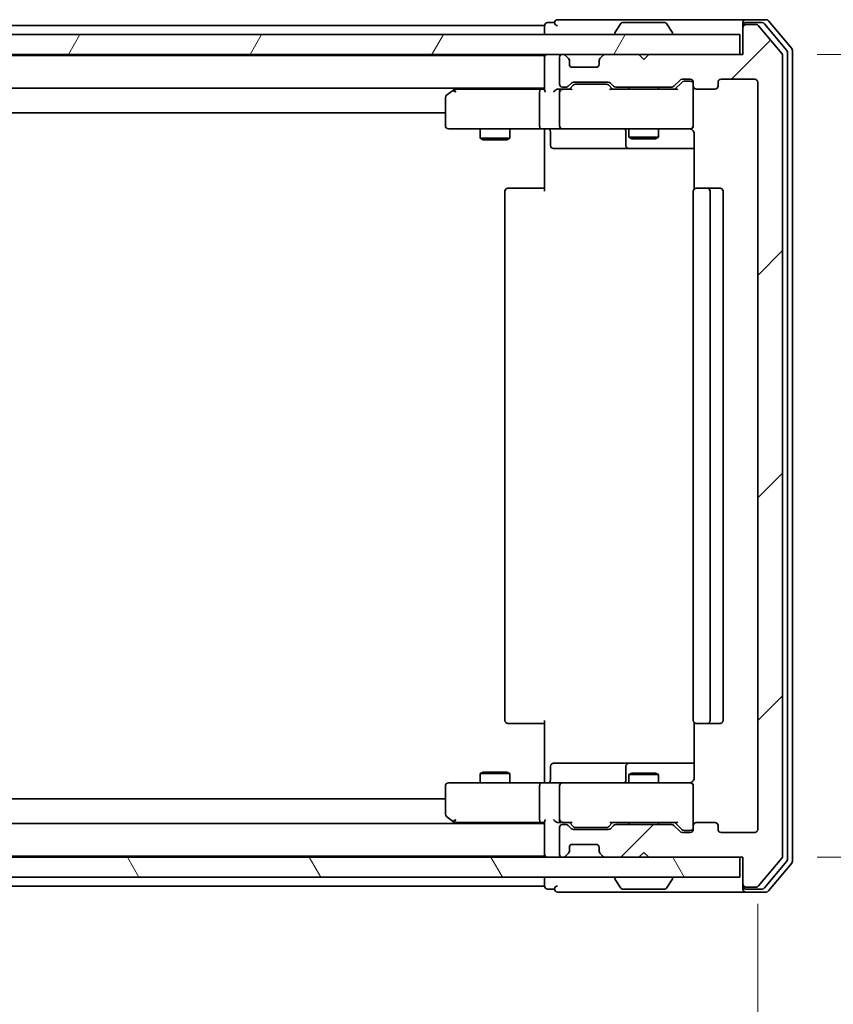
# Model space of a CAD drawing. Units: millimetres. Extents: x 0 to 6968, y 0 to 1405.
# Drawn here: x 2718 to 2800, y 1090 to 1189 of the extents above; entities that cross this region are included whole.
import ezdxf

# ---------------------------------------------------------------- set-up
doc = ezdxf.new("R2010")
doc.units = ezdxf.units.MM
for name, color, linetype, lineweight in [('Dimension (ISO)', 7, 'Continuous', 18), ('Dimension (ISO) @ 1', 7, 'Continuous', 18), ('Hatch (ISO)', 1, 'Continuous', 18), ('Visible (ISO)', 7, 'Continuous', 35)]:
    doc.layers.add(name, color=color, linetype=linetype, lineweight=lineweight)
doc.styles.add('Note Text (TK)', font='MS PGothic.ttf')
doc.dimstyles.new('Default - Method 1b (TK)', dxfattribs={"dimscale": 2.5, "dimtxt": 2.5, "dimasz": 2.5, "dimexe": 1, "dimexo": 1.5, "dimgap": 1, "dimtad": 1, "dimrnd": 1e-08, "dimdsep": 46, "dimtxsty": 'Note Text (TK)', "dimblk": 'OPEN', "dimcen": 0.09, "dimdle": 5, "dimclrd": 100, "dimclre": 100, "dimclrt": 7, "dimadec": 1, "dimazin": 1, "dimtfac": 1, "dimtmove": 0, "dimatfit": 3, "dimldrblk": 'OPEN', "dimfxl": 1, "dimtolj": 1, "dimlwd": -1, "dimlwe": -1, "dimarcsym": 0})

# ---------------------------------------------------------------- blocks, each defined once
blk = doc.blocks.new('_Open')
at = {"color": 0, "linetype": 'ByBlock', "lineweight": -2}
for p, q in [((-1, 0.1667), (0, 0)), ((-1, -0.1667), (0, 0)), ((0, 0), (-1, 0))]:
    blk.add_line(p, q, dxfattribs=at)
blk = doc.blocks.new('*D44')
at = {"layer": 'Defpoints', "color": 0}
for p in [(2639.197, 1107.777), (2792.197, 1107.777), (2792.197, 1010.071)]:
    blk.add_point(p, dxfattribs=at)
at = {"layer": 'Dimension (ISO)', "color": 100}
for p, q in [((2639.197, 1100.277), (2639.197, 1005.071)), ((2792.197, 1100.277), (2792.197, 1005.071)), ((2651.697, 1010.071), (2779.697, 1010.071))]:
    blk.add_line(p, q, dxfattribs=at)
at = {"layer": 'Dimension (ISO)', "color": 100, "xscale": 12.5, "yscale": 12.5, "zscale": 12.5, "rotation": 180}
blk.add_blockref('_Open', (2639.197, 1010.071), dxfattribs=at)
at = {"layer": 'Dimension (ISO)', "color": 100, "xscale": 12.5, "yscale": 12.5, "zscale": 12.5}
blk.add_blockref('_Open', (2792.197, 1010.071), dxfattribs=at)
at = {"layer": 'Dimension (ISO)', "color": 7, "insert": (2703.481, 1021.321), "char_height": 12.5, "attachment_point": 4, "style": 'Note Text (TK)'}
blk.add_mtext('\\A1;153', dxfattribs=at)
blk = doc.blocks.new('*D45')
at = {"layer": 'Defpoints', "color": 0}
for p in [(2790.697, 1185.977), (2790.697, 1104.977), (2864.156, 1104.977)]:
    blk.add_point(p, dxfattribs=at)
at = {"layer": 'Dimension (ISO)', "color": 100}
for p, q in [((2798.197, 1185.977), (2869.156, 1185.977)), ((2864.156, 1173.477), (2864.156, 1117.477)), ((2798.197, 1104.977), (2869.156, 1104.977))]:
    blk.add_line(p, q, dxfattribs=at)
at = {"layer": 'Dimension (ISO)', "color": 100, "xscale": 12.5, "yscale": 12.5, "zscale": 12.5}
for p, rotation in [((2864.156, 1185.977), 90), ((2864.156, 1104.977), 270)]:
    blk.add_blockref('_Open', p, dxfattribs=dict(at, rotation=rotation))
at = {"layer": 'Dimension (ISO)', "color": 7, "insert": (2852.906, 1138.517), "char_height": 12.5, "attachment_point": 4, "rotation": 90, "style": 'Note Text (TK)'}
blk.add_mtext('\\A1;81', dxfattribs=at)

msp = doc.modelspace()

# ---------------------------------------------------------------- hatches: boundary and pattern name
at = {"layer": 'Hatch (ISO)'}
h = msp.add_hatch(dxfattribs=at)
h.set_pattern_fill('ANSI31', color=256, scale=127, style=0)
h.set_pattern_definition([(45, (915, -40), (-11.22532, 11.22532), [])])
edge = h.paths.add_edge_path()
edge.add_ellipse((2790.9974, 1188.6772), major_axis=(-0.3, 0), ratio=1, start_angle=270, end_angle=360)
edge.add_line((2790.6974, 1188.6772), (2790.6974, 1185.9772))
edge.add_line((2790.6974, 1185.9772), (2781.1974, 1185.9772))
edge.add_line((2781.1974, 1185.9772), (2780.6974, 1185.4772))
edge.add_line((2780.6974, 1185.4772), (2780.1974, 1185.9772))
edge.add_line((2780.1974, 1185.9772), (2776.8217, 1185.9772))
edge.add_ellipse((2776.8217, 1185.6772), major_axis=(-0.3, 0), ratio=1, start_angle=270, end_angle=315)
edge.add_line((2776.6095, 1185.8893), (2776.2853, 1185.5651))
edge.add_ellipse((2776.4974, 1185.3529), major_axis=(-0.2121, -0.2121), ratio=1, start_angle=270, end_angle=315)
edge.add_line((2776.1974, 1185.3529), (2776.1974, 1184.9772))
edge.add_ellipse((2775.8974, 1184.9772), major_axis=(0, -0.3), ratio=1, start_angle=0, end_angle=90, ccw=False)
edge.add_line((2775.8974, 1184.6772), (2773.4974, 1184.6772))
edge.add_ellipse((2773.4974, 1184.9772), major_axis=(-0.3, 0), ratio=1, start_angle=0, end_angle=90, ccw=False)
edge.add_line((2773.1974, 1184.9772), (2773.1974, 1185.3529))
edge.add_ellipse((2772.8974, 1185.3529), major_axis=(0, 0.3), ratio=1, start_angle=270, end_angle=315)
edge.add_line((2773.1095, 1185.5651), (2772.7853, 1185.8893))
edge.add_ellipse((2772.5731, 1185.6772), major_axis=(-0.2121, 0.2121), ratio=1, start_angle=270, end_angle=315)
edge.add_line((2772.5731, 1185.9772), (2772.4974, 1185.9772))
edge.add_ellipse((2772.4974, 1185.6772), major_axis=(-0.3, 0), ratio=1, start_angle=270, end_angle=360)
edge.add_line((2772.1974, 1185.6772), (2772.1974, 1182.9772))
edge.add_ellipse((2772.4974, 1182.9772), major_axis=(0, -0.3), ratio=1, start_angle=270, end_angle=360)
edge.add_line((2772.4974, 1182.6772), (2772.8731, 1182.6772))
edge.add_ellipse((2772.8731, 1182.9772), major_axis=(0.3, 0), ratio=1, start_angle=270, end_angle=315)
edge.add_line((2773.0853, 1182.7651), (2773.4095, 1183.0893))
edge.add_ellipse((2773.6217, 1182.8772), major_axis=(0.2121, 0.2121), ratio=1, start_angle=45, end_angle=90, ccw=False)
edge.add_line((2773.6217, 1183.1772), (2777.1231, 1183.1772))
edge.add_ellipse((2777.1231, 1182.8772), major_axis=(0.3, 0), ratio=1, start_angle=45, end_angle=90, ccw=False)
edge.add_line((2777.3353, 1183.0893), (2777.6595, 1182.7651))
edge.add_ellipse((2777.8717, 1182.9772), major_axis=(0.2121, -0.2121), ratio=1, start_angle=270, end_angle=315)
edge.add_line((2777.8717, 1182.6772), (2783.5231, 1182.6772))
edge.add_ellipse((2783.5231, 1182.9772), major_axis=(0.3, 0), ratio=1, start_angle=270, end_angle=315)
edge.add_line((2783.7353, 1182.7651), (2784.3595, 1183.3893))
edge.add_ellipse((2784.5717, 1183.1772), major_axis=(0.2121, 0.2121), ratio=1, start_angle=45, end_angle=90, ccw=False)
edge.add_line((2784.5717, 1183.4772), (2785.3974, 1183.4772))
edge.add_ellipse((2785.3974, 1183.1772), major_axis=(0.3, 0), ratio=1, start_angle=0, end_angle=90, ccw=False)
edge.add_line((2785.6974, 1183.1772), (2785.6974, 1182.7772))
edge.add_ellipse((2785.9974, 1182.7772), major_axis=(0, -0.3), ratio=1, start_angle=270, end_angle=360)
edge.add_line((2785.9974, 1182.4772), (2787.8974, 1182.4772))
edge.add_ellipse((2787.8974, 1182.7772), major_axis=(0.3, 0), ratio=1, start_angle=270, end_angle=360)
edge.add_line((2788.1974, 1182.7772), (2788.1974, 1183.1772))
edge.add_ellipse((2788.4974, 1183.1772), major_axis=(0, 0.3), ratio=1, start_angle=0, end_angle=90, ccw=False)
edge.add_line((2788.4974, 1183.4772), (2791.8974, 1183.4772))
edge.add_ellipse((2791.8974, 1183.1772), major_axis=(0.3, 0), ratio=1, start_angle=0, end_angle=90, ccw=False)
edge.add_line((2792.1974, 1183.1772), (2792.1974, 1107.7772))
edge.add_ellipse((2791.8974, 1107.7772), major_axis=(0, -0.3), ratio=1, start_angle=0, end_angle=90, ccw=False)
edge.add_line((2791.8974, 1107.4772), (2788.4974, 1107.4772))
edge.add_ellipse((2788.4974, 1107.7772), major_axis=(-0.3, 0), ratio=1, start_angle=0, end_angle=90, ccw=False)
edge.add_line((2788.1974, 1107.7772), (2788.1974, 1108.1772))
edge.add_ellipse((2787.8974, 1108.1772), major_axis=(0, 0.3), ratio=1, start_angle=270, end_angle=360)
edge.add_line((2787.8974, 1108.4772), (2785.9974, 1108.4772))
edge.add_ellipse((2785.9974, 1108.1772), major_axis=(-0.3, 0), ratio=1, start_angle=270, end_angle=360)
edge.add_line((2785.6974, 1108.1772), (2785.6974, 1107.7772))
edge.add_ellipse((2785.3974, 1107.7772), major_axis=(0, -0.3), ratio=1, start_angle=0, end_angle=90, ccw=False)
edge.add_line((2785.3974, 1107.4772), (2784.5717, 1107.4772))
edge.add_ellipse((2784.5717, 1107.7772), major_axis=(-0.3, 0), ratio=1, start_angle=45, end_angle=90, ccw=False)
edge.add_line((2784.3595, 1107.5651), (2783.7353, 1108.1893))
edge.add_ellipse((2783.5231, 1107.9772), major_axis=(-0.2121, 0.2121), ratio=1, start_angle=270, end_angle=315)
edge.add_line((2783.5231, 1108.2772), (2777.8717, 1108.2772))
edge.add_ellipse((2777.8717, 1107.9772), major_axis=(-0.3, 0), ratio=1, start_angle=270, end_angle=315)
edge.add_line((2777.6595, 1108.1893), (2777.3353, 1107.8651))
edge.add_ellipse((2777.1231, 1108.0772), major_axis=(-0.2121, -0.2121), ratio=1, start_angle=45, end_angle=90, ccw=False)
edge.add_line((2777.1231, 1107.7772), (2773.6217, 1107.7772))
edge.add_ellipse((2773.6217, 1108.0772), major_axis=(-0.3, 0), ratio=1, start_angle=45, end_angle=90, ccw=False)
edge.add_line((2773.4095, 1107.8651), (2773.0853, 1108.1893))
edge.add_ellipse((2772.8731, 1107.9772), major_axis=(-0.2121, 0.2121), ratio=1, start_angle=270, end_angle=315)
edge.add_line((2772.8731, 1108.2772), (2772.4974, 1108.2772))
edge.add_ellipse((2772.4974, 1107.9772), major_axis=(-0.3, 0), ratio=1, start_angle=270, end_angle=360)
edge.add_line((2772.1974, 1107.9772), (2772.1974, 1105.2772))
edge.add_ellipse((2772.4974, 1105.2772), major_axis=(0, -0.3), ratio=1, start_angle=270, end_angle=360)
edge.add_line((2772.4974, 1104.9772), (2772.5731, 1104.9772))
edge.add_ellipse((2772.5731, 1105.2772), major_axis=(0.3, 0), ratio=1, start_angle=270, end_angle=315)
edge.add_line((2772.7853, 1105.0651), (2773.1095, 1105.3893))
edge.add_ellipse((2772.8974, 1105.6015), major_axis=(0.2121, 0.2121), ratio=1, start_angle=270, end_angle=315)
edge.add_line((2773.1974, 1105.6015), (2773.1974, 1105.9772))
edge.add_ellipse((2773.4974, 1105.9772), major_axis=(0, 0.3), ratio=1, start_angle=0, end_angle=90, ccw=False)
edge.add_line((2773.4974, 1106.2772), (2775.8974, 1106.2772))
edge.add_ellipse((2775.8974, 1105.9772), major_axis=(0.3, 0), ratio=1, start_angle=0, end_angle=90, ccw=False)
edge.add_line((2776.1974, 1105.9772), (2776.1974, 1105.6015))
edge.add_ellipse((2776.4974, 1105.6015), major_axis=(0, -0.3), ratio=1, start_angle=270, end_angle=315)
edge.add_line((2776.2853, 1105.3893), (2776.6095, 1105.0651))
edge.add_ellipse((2776.8217, 1105.2772), major_axis=(0.2121, -0.2121), ratio=1, start_angle=270, end_angle=315)
edge.add_line((2776.8217, 1104.9772), (2780.1974, 1104.9772))
edge.add_line((2780.1974, 1104.9772), (2780.6974, 1105.4772))
edge.add_line((2780.6974, 1105.4772), (2781.1974, 1104.9772))
edge.add_line((2781.1974, 1104.9772), (2790.6974, 1104.9772))
edge.add_line((2790.6974, 1104.9772), (2790.6974, 1102.2772))
edge.add_ellipse((2790.9974, 1102.2772), major_axis=(0, -0.3), ratio=1, start_angle=270, end_angle=360)
edge.add_line((2790.9974, 1101.9772), (2792.0569, 1101.9772))
edge.add_ellipse((2792.0569, 1102.2772), major_axis=(0.3, 0), ratio=1, start_angle=270, end_angle=320.194429)
edge.add_line((2792.2873, 1102.0852), (2794.6279, 1104.8938))
edge.add_ellipse((2794.3974, 1105.0858), major_axis=(0.1921, 0.2305), ratio=1, start_angle=270, end_angle=309.805571)
edge.add_line((2794.6974, 1105.0858), (2794.6974, 1185.8686))
edge.add_ellipse((2794.3974, 1185.8686), major_axis=(0, 0.3), ratio=1, start_angle=270, end_angle=309.805571)
edge.add_line((2794.6279, 1186.0606), (2792.2873, 1188.8693))
edge.add_ellipse((2792.0569, 1188.6772), major_axis=(-0.1921, 0.2305), ratio=1, start_angle=270, end_angle=320.194429)
edge.add_line((2792.0569, 1188.9772), (2790.9974, 1188.9772))
h = msp.add_hatch(dxfattribs=at)
h.set_pattern_fill('ANSI31', color=256, scale=127, angle=14.999978, style=0)
h.set_pattern_definition([(60, (915, -40), (-13.74815, 7.9375), [])])
h.paths.add_polyline_path([(2790.3974, 1185.9772), (2790.3974, 1187.9772), (2640.9974, 1187.9772), (2640.9974, 1185.9772)])
h = msp.add_hatch(dxfattribs=at)
h.set_pattern_fill('ANSI31', color=256, scale=127, angle=75.000175, style=0)
h.set_pattern_definition([(120.0002, (915, -40), (-13.74813, -7.93754), [])])
h.paths.add_polyline_path([(2790.3974, 1102.9772), (2790.3974, 1104.9772), (2640.9974, 1104.9772), (2640.9974, 1102.9772)])

# ---------------------------------------------------------------- linework, layer by layer
at = {"layer": 'Visible (ISO)'}
for p, q in [((2771.6974, 1189.1772), (2770.9974, 1189.1772)), ((2775.6974, 1189.4772), (2771.9974, 1189.4772)), ((2790.9974, 1189.4772), (2775.6974, 1189.4772)), ((2778.3882, 1189.0862), (2777.8297, 1188.2269)), ((2782.8389, 1189.1772), (2778.5559, 1189.1772)), ((2783.0065, 1189.0862), (2783.5651, 1188.2269)), ((2790.6974, 1188.8772), (2790.6974, 1189.1772)), ((2793.0569, 1189.4772), (2790.9974, 1189.4772)), ((2792.656, 1189.1772), (2790.9974, 1189.1772)), ((2792.0569, 1188.9772), (2790.9974, 1188.9772)), ((2795.1279, 1186.3796), (2792.8865, 1189.0693)), ((2795.6279, 1186.5606), (2793.2873, 1189.3693)), ((2770.6974, 1188.8772), (2660.6974, 1188.8772)), ((2770.6974, 1188.8772), (2770.6974, 1188.5772)), ((2770.6974, 1188.5772), (2770.6974, 1187.9772)), ((2777.7974, 1188.0772), (2777.7974, 1188.1179)), ((2783.5974, 1188.0772), (2783.5974, 1188.1179)), ((2790.6974, 1188.8772), (2790.6974, 1188.6772)), ((2790.6974, 1188.6772), (2790.6974, 1185.9772)), ((2794.6279, 1186.0606), (2792.2873, 1188.8693)), ((2790.3974, 1187.9772), (2640.9974, 1187.9772)), ((2790.3974, 1185.9772), (2790.3974, 1187.9772)), ((2795.1974, 1104.7668), (2795.1974, 1186.1876)), ((2795.6974, 1104.5858), (2795.6974, 1186.3686)), ((2640.9974, 1185.9772), (2790.3974, 1185.9772)), ((2770.6974, 1185.8772), (2660.6974, 1185.8772)), ((2770.6974, 1185.9772), (2770.6974, 1185.8772)), ((2770.6974, 1185.8772), (2770.6974, 1185.6772)), ((2770.6974, 1185.6772), (2770.6974, 1182.3893)), ((2772.1974, 1185.6772), (2772.1974, 1182.9772)), ((2772.5731, 1185.9772), (2772.4974, 1185.9772)), ((2773.1095, 1185.5651), (2772.7853, 1185.8893)), ((2773.13, 1185.5446), (2773.1095, 1185.5651)), ((2773.1974, 1184.9772), (2773.1974, 1185.3529)), ((2776.1974, 1185.3529), (2776.1974, 1184.9772)), ((2776.2853, 1185.5651), (2776.2648, 1185.5446)), ((2776.6095, 1185.8893), (2776.2853, 1185.5651)), ((2780.1974, 1185.9772), (2776.8217, 1185.9772)), ((2780.6974, 1185.4772), (2780.1974, 1185.9772)), ((2781.1974, 1185.9772), (2780.6974, 1185.4772)), ((2790.6974, 1185.9772), (2781.1974, 1185.9772)), ((2794.6974, 1105.0858), (2794.6974, 1185.8686)), ((2775.8974, 1184.6772), (2773.4974, 1184.6772)), ((2773.0853, 1182.7651), (2773.4095, 1183.0893)), ((2773.6217, 1183.1772), (2777.1231, 1183.1772)), ((2777.3353, 1183.0893), (2777.6595, 1182.7651)), ((2783.7353, 1182.7651), (2784.3595, 1183.3893)), ((2783.8474, 1182.4772), (2784.5595, 1183.1893)), ((2784.5717, 1183.4772), (2785.3974, 1183.4772)), ((2784.9082, 1183.2772), (2784.7717, 1183.2772)), ((2785.3974, 1183.2772), (2784.9082, 1183.2772)), ((2785.6974, 1183.1772), (2785.6974, 1182.7772)), ((2788.1974, 1182.7772), (2788.1974, 1183.1772)), ((2788.4974, 1183.4772), (2791.8974, 1183.4772)), ((2792.1974, 1183.1772), (2792.1974, 1107.7772)), ((2660.6974, 1182.5772), (2770.6974, 1182.5772)), ((2761.5507, 1182.4172), (2760.8174, 1181.8672)), ((2761.7641, 1182.5772), (2761.5507, 1182.4172)), ((2761.7608, 1182.1772), (2761.6052, 1182.3328)), ((2770.3217, 1182.4772), (2761.7307, 1182.4772)), ((2770.1974, 1182.1772), (2770.1974, 1178.7772)), ((2770.6974, 1182.4772), (2770.3217, 1182.4772)), ((2772.4974, 1182.4772), (2772.1217, 1182.4772)), ((2772.1974, 1182.1772), (2772.1974, 1178.7772)), ((2772.4974, 1182.6772), (2772.8731, 1182.6772)), ((2773.3735, 1182.4772), (2772.4974, 1182.4772)), ((2773.1974, 1182.4772), (2773.6095, 1182.8893)), ((2773.9651, 1182.9772), (2773.8217, 1182.9772)), ((2776.7797, 1182.9772), (2773.9651, 1182.9772)), ((2776.9231, 1182.9772), (2776.7797, 1182.9772)), ((2777.1353, 1182.8893), (2777.5474, 1182.4772)), ((2784.0235, 1182.4772), (2777.3713, 1182.4772)), ((2777.8717, 1182.6772), (2783.5231, 1182.6772)), ((2779.1974, 1182.6772), (2779.1974, 1182.4772)), ((2782.1974, 1182.6772), (2782.1974, 1182.4772)), ((2785.6974, 1178.7772), (2785.6974, 1182.7772)), ((2785.9974, 1182.4772), (2787.8974, 1182.4772)), ((2760.6974, 1181.6272), (2760.6974, 1178.7772)), ((2670.6974, 1180.0772), (2760.6974, 1180.0772)), ((2760.9974, 1178.4772), (2761.7608, 1178.4772)), ((2761.7608, 1178.4772), (2770.3217, 1178.4772)), ((2764.1974, 1178.4772), (2764.1974, 1177.5272)), ((2767.1974, 1178.4772), (2767.1974, 1177.5272)), ((2772.4974, 1178.4772), (2770.3217, 1178.4772)), ((2770.6974, 1178.2522), (2770.6974, 1178.4695)), ((2770.6974, 1178.2522), (2770.6974, 1177.9772)), ((2771.2987, 1178.1772), (2771.2987, 1176.7772)), ((2772.4974, 1178.4772), (2773.3156, 1178.4772)), ((2773.3156, 1178.4772), (2784.512, 1178.4772)), ((2778.9029, 1178.1772), (2778.9029, 1176.7772)), ((2779.1974, 1178.4772), (2779.1974, 1177.6272)), ((2782.1974, 1178.4772), (2782.1974, 1177.6272)), ((2784.512, 1178.4772), (2785.3974, 1178.4772)), ((2785.6974, 1178.7539), (2785.6974, 1178.7772)), ((2764.1974, 1177.5272), (2767.1974, 1177.5272)), ((2764.5041, 1177.3738), (2764.1974, 1177.5272)), ((2766.8907, 1177.3738), (2764.5041, 1177.3738)), ((2766.8907, 1177.3738), (2767.1974, 1177.5272)), ((2770.6974, 1172.1772), (2770.6974, 1177.9772)), ((2779.1974, 1177.6272), (2782.1974, 1177.6272)), ((2779.5041, 1177.4738), (2779.1974, 1177.6272)), ((2781.8907, 1177.4738), (2779.5041, 1177.4738)), ((2781.8907, 1177.4738), (2782.1974, 1177.6272)), ((2785.7872, 1177.9772), (2785.7872, 1172.3913)), ((2771.5987, 1176.4772), (2775.5284, 1176.4772)), ((2775.5284, 1176.4772), (2779.2029, 1176.4772)), ((2779.2029, 1176.4772), (2779.3744, 1176.4772)), ((2779.3744, 1176.4772), (2785.7872, 1176.4772)), ((2766.6974, 1172.1772), (2766.6974, 1118.7772)), ((2766.9974, 1172.4772), (2767.056, 1172.4772)), ((2767.7631, 1172.4772), (2767.056, 1172.4772)), ((2767.7631, 1172.4772), (2767.9045, 1172.4772)), ((2770.2832, 1172.4772), (2767.9045, 1172.4772)), ((2770.2832, 1172.4772), (2770.6974, 1172.4772)), ((2785.6974, 1172.1772), (2785.6974, 1118.7772)), ((2785.9974, 1172.4772), (2786.056, 1172.4772)), ((2786.7631, 1172.4772), (2786.056, 1172.4772)), ((2786.7631, 1172.4772), (2786.9045, 1172.4772)), ((2787.0974, 1172.4772), (2786.9045, 1172.4772)), ((2788.3974, 1172.4772), (2787.0974, 1172.4772)), ((2787.3974, 1118.7772), (2787.3974, 1172.1772)), ((2788.6974, 1118.7772), (2788.6974, 1172.1772)), ((2767.056, 1118.4772), (2766.9974, 1118.4772)), ((2767.056, 1118.4772), (2767.7631, 1118.4772)), ((2767.9045, 1118.4772), (2767.7631, 1118.4772)), ((2767.9045, 1118.4772), (2770.2832, 1118.4772)), ((2770.6974, 1118.4772), (2770.2832, 1118.4772)), ((2770.6974, 1112.9772), (2770.6974, 1118.7772)), ((2785.7872, 1118.5631), (2785.7872, 1112.9772)), ((2786.056, 1118.4772), (2785.9974, 1118.4772)), ((2786.056, 1118.4772), (2786.7631, 1118.4772)), ((2786.9045, 1118.4772), (2786.7631, 1118.4772)), ((2786.9045, 1118.4772), (2787.0974, 1118.4772)), ((2787.0974, 1118.4772), (2788.3974, 1118.4772)), ((2775.5284, 1114.4772), (2771.5987, 1114.4772)), ((2779.2029, 1114.4772), (2775.5284, 1114.4772)), ((2779.3744, 1114.4772), (2779.2029, 1114.4772)), ((2785.7872, 1114.4772), (2779.3744, 1114.4772)), ((2764.5041, 1113.5806), (2764.1974, 1113.4272)), ((2764.5041, 1113.5806), (2766.8907, 1113.5806)), ((2766.8907, 1113.5806), (2767.1974, 1113.4272)), ((2771.2987, 1112.7772), (2771.2987, 1114.1772)), ((2778.9029, 1114.1772), (2778.9029, 1112.7772)), ((2767.1974, 1113.4272), (2764.1974, 1113.4272)), ((2764.1974, 1112.4772), (2764.1974, 1113.4272)), ((2767.1974, 1112.4772), (2767.1974, 1113.4272)), ((2770.6974, 1112.9772), (2770.6974, 1112.7022)), ((2770.6974, 1112.4849), (2770.6974, 1112.7022)), ((2779.5041, 1113.4806), (2779.1974, 1113.3272)), ((2782.1974, 1113.3272), (2779.1974, 1113.3272)), ((2779.1974, 1112.4772), (2779.1974, 1113.3272)), ((2779.5041, 1113.4806), (2781.8907, 1113.4806)), ((2781.8907, 1113.4806), (2782.1974, 1113.3272)), ((2782.1974, 1112.4772), (2782.1974, 1113.3272)), ((2760.6974, 1112.1772), (2760.6974, 1109.3272)), ((2761.7608, 1112.4772), (2760.9974, 1112.4772)), ((2770.3217, 1112.4772), (2761.7608, 1112.4772)), ((2770.1974, 1112.1772), (2770.1974, 1108.7772)), ((2770.3217, 1112.4772), (2772.4974, 1112.4772)), ((2772.1974, 1112.1772), (2772.1974, 1108.7772)), ((2773.3156, 1112.4772), (2772.4974, 1112.4772)), ((2784.512, 1112.4772), (2773.3156, 1112.4772)), ((2785.3974, 1112.4772), (2784.512, 1112.4772)), ((2785.6974, 1112.1772), (2785.6974, 1112.2005)), ((2785.6974, 1108.1772), (2785.6974, 1112.1772)), ((2760.6974, 1110.8772), (2670.6974, 1110.8772)), ((2760.8174, 1109.0872), (2761.5507, 1108.5372)), ((2761.5507, 1108.5372), (2761.7641, 1108.3772)), ((2761.7608, 1108.7772), (2761.6052, 1108.6216)), ((2770.6974, 1108.5651), (2770.6974, 1105.2772)), ((2770.6974, 1108.3772), (2660.6974, 1108.3772)), ((2761.7307, 1108.4772), (2770.3217, 1108.4772)), ((2770.3217, 1108.4772), (2770.6974, 1108.4772)), ((2772.1217, 1108.4772), (2772.4974, 1108.4772)), ((2772.1974, 1107.9772), (2772.1974, 1105.2772)), ((2772.4974, 1108.4772), (2773.3735, 1108.4772)), ((2772.8731, 1108.2772), (2772.4974, 1108.2772)), ((2773.4095, 1107.8651), (2773.0853, 1108.1893)), ((2773.6095, 1108.0651), (2773.1974, 1108.4772)), ((2777.1231, 1107.7772), (2773.6217, 1107.7772)), ((2773.8217, 1107.9772), (2773.9651, 1107.9772)), ((2773.9651, 1107.9772), (2776.7797, 1107.9772)), ((2776.7797, 1107.9772), (2776.9231, 1107.9772)), ((2777.1353, 1108.0651), (2777.5474, 1108.4772)), ((2777.6595, 1108.1893), (2777.3353, 1107.8651)), ((2777.3713, 1108.4772), (2784.0235, 1108.4772)), ((2783.5231, 1108.2772), (2777.8717, 1108.2772)), ((2779.1974, 1108.2772), (2779.1974, 1108.4772)), ((2782.1974, 1108.2772), (2782.1974, 1108.4772)), ((2784.3595, 1107.5651), (2783.7353, 1108.1893)), ((2783.8474, 1108.4772), (2784.5595, 1107.7651)), ((2784.7717, 1107.6772), (2784.9082, 1107.6772)), ((2784.9082, 1107.6772), (2785.3974, 1107.6772)), ((2785.6974, 1108.1772), (2785.6974, 1107.7772)), ((2787.8974, 1108.4772), (2785.9974, 1108.4772)), ((2788.1974, 1107.7772), (2788.1974, 1108.1772)), ((2785.3974, 1107.4772), (2784.5717, 1107.4772)), ((2791.8974, 1107.4772), (2788.4974, 1107.4772)), ((2773.1974, 1105.6015), (2773.1974, 1105.9772)), ((2773.4974, 1106.2772), (2775.8974, 1106.2772)), ((2776.1974, 1105.9772), (2776.1974, 1105.6015)), ((2790.3974, 1104.9772), (2640.9974, 1104.9772)), ((2660.6974, 1105.0772), (2770.6974, 1105.0772)), ((2770.6974, 1105.2772), (2770.6974, 1105.0772)), ((2770.6974, 1105.0772), (2770.6974, 1104.9772)), ((2772.4974, 1104.9772), (2772.5731, 1104.9772)), ((2772.7853, 1105.0651), (2773.1095, 1105.3893)), ((2773.1095, 1105.3893), (2773.13, 1105.4098)), ((2776.2648, 1105.4098), (2776.2853, 1105.3893)), ((2776.2853, 1105.3893), (2776.6095, 1105.0651)), ((2776.8217, 1104.9772), (2780.1974, 1104.9772)), ((2780.1974, 1104.9772), (2780.6974, 1105.4772)), ((2780.6974, 1105.4772), (2781.1974, 1104.9772)), ((2781.1974, 1104.9772), (2790.6974, 1104.9772)), ((2790.3974, 1102.9772), (2790.3974, 1104.9772)), ((2790.6974, 1104.9772), (2790.6974, 1102.2772)), ((2792.2873, 1102.0852), (2794.6279, 1104.8938)), ((2792.8865, 1101.8852), (2795.1279, 1104.5748)), ((2793.2873, 1101.5852), (2795.6279, 1104.3938)), ((2640.9974, 1102.9772), (2790.3974, 1102.9772)), ((2770.6974, 1102.9772), (2770.6974, 1102.3772)), ((2777.7974, 1102.8772), (2777.7974, 1102.8365)), ((2778.3882, 1101.8682), (2777.8297, 1102.7275)), ((2783.0065, 1101.8682), (2783.5651, 1102.7275)), ((2783.5974, 1102.8772), (2783.5974, 1102.8365)), ((2660.6974, 1102.0772), (2770.6974, 1102.0772)), ((2770.6974, 1102.3772), (2770.6974, 1102.0772)), ((2770.9974, 1101.7772), (2771.6974, 1101.7772)), ((2778.5559, 1101.7772), (2782.8389, 1101.7772)), ((2790.6974, 1102.2772), (2790.6974, 1102.0772)), ((2790.6974, 1101.7772), (2790.6974, 1102.0772)), ((2790.9974, 1101.9772), (2792.0569, 1101.9772)), ((2790.9974, 1101.7772), (2792.656, 1101.7772)), ((2771.9974, 1101.4772), (2775.6974, 1101.4772)), ((2775.6974, 1101.4772), (2790.9974, 1101.4772)), ((2790.9974, 1101.4772), (2793.0569, 1101.4772))]:
    msp.add_line(p, q, dxfattribs=at)
for centre, radius, start, end in [((2770.9974, 1188.8772), 0.3, 90, 180), ((2771.9974, 1189.1772), 0.3, 90, 180), ((2771.9974, 1189.1772), 0.3, 180, 270), ((2778.5559, 1188.9772), 0.2, 90, 146.976132), ((2782.8389, 1188.9772), 0.2, 33.023868, 90), ((2790.9974, 1189.1772), 0.3, 90, 180), ((2790.9974, 1188.8772), 0.3, 90, 180), ((2790.9974, 1188.6772), 0.3, 90, 180), ((2792.0569, 1188.6772), 0.3, 39.805571, 90), ((2792.656, 1188.8772), 0.3, 39.805571, 90), ((2793.0569, 1189.1772), 0.3, 39.805571, 90), ((2777.9974, 1188.1179), 0.2, 146.976132, 180), ((2777.8974, 1188.0772), 0.1, 180, 270), ((2783.4974, 1188.0772), 0.1, 270, 0), ((2783.3974, 1188.1179), 0.2, 0, 33.023868), ((2794.3974, 1185.8686), 0.3, 0, 39.805571), ((2794.8974, 1186.1876), 0.3, 0, 39.805571), ((2795.3974, 1186.3686), 0.3, 0, 39.805571), ((2770.9974, 1185.6772), 0.3, 90, 180), ((2772.4974, 1185.6772), 0.3, 90, 180), ((2772.5731, 1185.6772), 0.3, 45, 90), ((2772.8974, 1185.3529), 0.3, 0, 45), ((2776.4974, 1185.3529), 0.3, 135, 180), ((2776.8217, 1185.6772), 0.3, 90, 135), ((2773.4974, 1184.9772), 0.3, 180, 270), ((2775.8974, 1184.9772), 0.3, 270, 0), ((2773.6217, 1182.8772), 0.3, 90, 135), ((2777.1231, 1182.8772), 0.3, 45, 90), ((2784.5717, 1183.1772), 0.3, 90, 135), ((2785.3974, 1183.1772), 0.3, 0, 90), ((2785.3974, 1182.9772), 0.3, 0, 90), ((2788.4974, 1183.1772), 0.3, 90, 180), ((2791.8974, 1183.1772), 0.3, 0, 90), ((2761.7307, 1182.1772), 0.3, 113.437984, 126.869898), ((2761.7307, 1182.1772), 0.3, 90, 113.437984), ((2772.4974, 1182.9772), 0.3, 180, 270), ((2772.4974, 1182.1772), 0.3, 148.755545, 180), ((2772.4974, 1182.1772), 0.3, 90, 113.437996), ((2772.8731, 1182.9772), 0.3, 270, 315), ((2777.8717, 1182.9772), 0.3, 225, 270), ((2783.5231, 1182.9772), 0.3, 270, 315), ((2785.9974, 1182.7772), 0.3, 180, 270), ((2787.8974, 1182.7772), 0.3, 270, 0), ((2760.9974, 1181.6272), 0.3, 126.869898, 180), ((2760.9974, 1178.7772), 0.3, 180, 270), ((2770.9987, 1178.1772), 0.3, 0, 90), ((2772.4974, 1178.7772), 0.3, 180, 270), ((2778.6029, 1178.1772), 0.3, 0, 90), ((2785.1974, 1177.9772), 0.5, 75.522488, 90), ((2785.3974, 1178.7518), 0.3, 255.522488, 0), ((2785.3974, 1178.7772), 0.3, 270, 0), ((2771.5987, 1176.7772), 0.3, 180, 270), ((2779.2029, 1176.7772), 0.3, 180, 270), ((2766.9974, 1172.1772), 0.3, 90, 180), ((2785.9974, 1172.1772), 0.3, 90, 180), ((2787.0974, 1172.1772), 0.3, 0, 90), ((2788.3974, 1172.1772), 0.3, 0, 90), ((2766.9974, 1118.7772), 0.3, 180, 270), ((2785.9974, 1118.7772), 0.3, 180, 270), ((2787.0974, 1118.7772), 0.3, 270, 0), ((2788.3974, 1118.7772), 0.3, 270, 0), ((2771.5987, 1114.1772), 0.3, 90, 180), ((2779.2029, 1114.1772), 0.3, 90, 180), ((2770.9987, 1112.7772), 0.3, 270, 0), ((2778.6029, 1112.7772), 0.3, 270, 0), ((2785.1974, 1112.9772), 0.5, 270, 284.477512), ((2785.3974, 1112.2026), 0.3, 0, 104.477512), ((2760.9974, 1112.1772), 0.3, 90, 180), ((2772.4974, 1112.1772), 0.3, 90, 180), ((2785.3974, 1112.1772), 0.3, 0, 90), ((2760.9974, 1109.3272), 0.3, 180, 233.130102), ((2761.7307, 1108.7772), 0.3, 233.130102, 246.562021), ((2772.4974, 1108.7772), 0.3, 180, 211.244455), ((2761.7307, 1108.7772), 0.3, 246.562004, 270), ((2772.4974, 1107.9772), 0.3, 90, 180), ((2772.4974, 1108.7772), 0.3, 246.562016, 270), ((2772.8731, 1107.9772), 0.3, 45, 90), ((2773.6217, 1108.0772), 0.3, 225, 270), ((2777.1231, 1108.0772), 0.3, 270, 315), ((2777.8717, 1107.9772), 0.3, 90, 135), ((2783.5231, 1107.9772), 0.3, 45, 90), ((2784.5717, 1107.7772), 0.3, 225, 270), ((2785.3974, 1107.9772), 0.3, 270, 0), ((2785.3974, 1107.7772), 0.3, 270, 0), ((2785.9974, 1108.1772), 0.3, 90, 180), ((2787.8974, 1108.1772), 0.3, 0, 90), ((2788.4974, 1107.7772), 0.3, 180, 270), ((2791.8974, 1107.7772), 0.3, 270, 0), ((2772.8974, 1105.6015), 0.3, 315, 0), ((2773.4974, 1105.9772), 0.3, 90, 180), ((2775.8974, 1105.9772), 0.3, 0, 90), ((2776.4974, 1105.6015), 0.3, 180, 225), ((2770.9974, 1105.2772), 0.3, 180, 270), ((2772.4974, 1105.2772), 0.3, 180, 270), ((2772.5731, 1105.2772), 0.3, 270, 315), ((2776.8217, 1105.2772), 0.3, 225, 270), ((2794.3974, 1105.0858), 0.3, 320.194429, 0), ((2794.8974, 1104.7668), 0.3, 320.194429, 0), ((2795.3974, 1104.5858), 0.3, 320.194429, 0), ((2777.8974, 1102.8772), 0.1, 90, 180), ((2777.9974, 1102.8365), 0.2, 180, 213.023868), ((2783.4974, 1102.8772), 0.1, 0, 90), ((2783.3974, 1102.8365), 0.2, 326.976132, 0), ((2770.9974, 1102.0772), 0.3, 180, 270), ((2771.9974, 1101.7772), 0.3, 90, 180), ((2771.9974, 1101.7772), 0.3, 180, 270), ((2778.5559, 1101.9772), 0.2, 213.023868, 270), ((2782.8389, 1101.9772), 0.2, 270, 326.976132), ((2790.9974, 1102.2772), 0.3, 180, 270), ((2790.9974, 1102.0772), 0.3, 180, 270), ((2790.9974, 1101.7772), 0.3, 180, 270), ((2792.0569, 1102.2772), 0.3, 270, 320.194429), ((2792.656, 1102.0772), 0.3, 270, 320.194429), ((2793.0569, 1101.7772), 0.3, 270, 320.194429)]:
    msp.add_arc(centre, radius, start, end, dxfattribs=at)
for centre, major_axis, ratio, start_param, end_param in [((2784.7717, 1182.9772), (-0.3, 0), 0.9998508, 4.712389, 5.4978618), ((2761.7608, 1182.1998), (0.2411, 0.4823), 0.3700244, 1.4790131, 1.7537399), ((2770.3217, 1182.1772), (0, -0.3), 0.4142136, 3.1415927, 4.712389), ((2770.9974, 1182.1772), (0.2772, -0.2772), 0.4142136, 3.5342917, 4.3196899), ((2771.8217, 1182.1772), (-0.2772, -0.2772), 0.4142136, 4.3196899, 5.1050881), ((2772.1217, 1182.1772), (-0.4243, 0), 0.7071068, 4.712389, 5.4977871), ((2772.4974, 1182.1998), (-0.2515, 0.483), 0.3384375, 1.1216156, 1.3963425), ((2772.5296, 1182.1772), (-0.6487, 0.2044), 0.3384375, 4.8186392, 5.0530704), ((2773.4766, 1182.1772), (0.1246, -0.2958), 0.4004104, 2.3310669, 2.974568), ((2773.8217, 1182.6772), (-0.3, 0), 0.9998508, 4.712389, 5.4978618), ((2776.9231, 1182.6772), (0.3, 0), 0.9998508, 0.7853235, 1.5707963), ((2777.2682, 1182.1772), (-0.1246, -0.2958), 0.4004104, 3.3086173, 3.9521184), ((2784.1266, 1182.1772), (0.1246, -0.2958), 0.4004104, 2.3310669, 2.974568), ((2770.3217, 1178.7772), (0, -0.3), 0.4142136, 4.712389, 6.2831853), ((2770.3217, 1112.1772), (0, -0.3), 0.4142136, 3.1415927, 4.712389), ((2761.7608, 1108.7547), (0.2411, -0.4823), 0.3700244, 4.5294454, 4.8041722), ((2770.3217, 1108.7772), (0, -0.3), 0.4142136, 4.712389, 6.2831853), ((2770.9974, 1108.7772), (0.2772, 0.2772), 0.4142136, 1.9634954, 2.7488936), ((2771.8217, 1108.7772), (-0.2772, 0.2772), 0.4142136, 1.1780972, 1.9634954), ((2772.1217, 1108.7772), (-0.4243, 0), 0.7071068, 0.7853982, 1.5707963), ((2772.4974, 1108.7547), (-0.2515, -0.483), 0.3384375, 4.8868428, 5.1615697), ((2772.5296, 1108.7772), (-0.6487, -0.2044), 0.3384375, 1.230115, 1.4645462), ((2773.4766, 1108.7772), (0.1246, 0.2958), 0.4004104, 3.3086173, 3.9521184), ((2777.2682, 1108.7772), (-0.1246, 0.2958), 0.4004104, 2.3310669, 2.974568), ((2784.1266, 1108.7772), (0.1246, 0.2958), 0.4004104, 3.3086173, 3.9521184), ((2773.8217, 1108.2772), (-0.3, 0), 0.9998508, 0.7853235, 1.5707963), ((2776.9231, 1108.2772), (0.3, 0), 0.9998508, 4.712389, 5.4978618), ((2784.7717, 1107.9772), (-0.3, 0), 0.9998508, 0.7853235, 1.5707963)]:
    msp.add_ellipse(centre, major_axis=major_axis, ratio=ratio, start_param=start_param, end_param=end_param, dxfattribs=at)
for points, knots in [([(2761.6114, 1182.4525), (2761.6104, 1182.4501), (2761.6095, 1182.4475), (2761.6043, 1182.4303), (2761.6018, 1182.4109), (2761.6013, 1182.3737), (2761.6026, 1182.3529), (2761.6052, 1182.3328)], [0.381031219, 0.381031219, 0.381031219, 0.381031219, 0.382741903, 0.382741903, 0.391761654, 0.391761654, 0.398553638, 0.398553638, 0.398553638, 0.398553638]), ([(2772.3781, 1182.4525), (2772.3718, 1182.4497), (2772.3657, 1182.4469), (2772.3332, 1182.4301), (2772.3041, 1182.4086), (2772.2679, 1182.3716), (2772.2526, 1182.352), (2772.2409, 1182.3328)], [0.250886766, 0.250886766, 0.250886766, 0.250886766, 0.252877969, 0.252877969, 0.261958418, 0.261958418, 0.268388032, 0.268388032, 0.268388032, 0.268388032]), ([(2769.5348, 1178.4772), (2769.6042, 1178.4772), (2769.6761, 1178.4747), (2769.8244, 1178.4678), (2769.901, 1178.4633), (2770.058, 1178.456), (2770.1384, 1178.4531), (2770.3003, 1178.4512), (2770.3817, 1178.4522), (2770.542, 1178.4572), (2770.6208, 1178.4612), (2770.6974, 1178.4652)], [0, 0, 0, 0, 0.02295435, 0.02295435, 0.0459087, 0.0459087, 0.06886305, 0.06886305, 0.0918174, 0.0918174, 0.11477175, 0.11477175, 0.11477175, 0.11477175]), ([(2785.418, 1178.4525), (2785.4323, 1178.448), (2785.4461, 1178.4431), (2785.5197, 1178.4137), (2785.5857, 1178.3715), (2785.6553, 1178.3051), (2785.6778, 1178.2797), (2785.6974, 1178.2522)], [0.090626773, 0.090626773, 0.090626773, 0.090626773, 0.094854307, 0.094854307, 0.114425932, 0.114425932, 0.123721287, 0.123721287, 0.123721287, 0.123721287]), ([(2785.7872, 1177.9772), (2785.7872, 1178.0375), (2785.772, 1178.1081), (2785.735, 1178.1928), (2785.7177, 1178.2236), (2785.6974, 1178.2522)], [0.151444025, 0.151444025, 0.151444025, 0.151444025, 0.169518324, 0.169518324, 0.179166763, 0.179166763, 0.179166763, 0.179166763]), ([(2769.5348, 1112.4772), (2769.6042, 1112.4772), (2769.6761, 1112.4797), (2769.8244, 1112.4867), (2769.901, 1112.4911), (2770.058, 1112.4984), (2770.1384, 1112.5013), (2770.3003, 1112.5032), (2770.3817, 1112.5022), (2770.542, 1112.4972), (2770.6208, 1112.4932), (2770.6974, 1112.4892)], [0, 0, 0, 0, 0.02295435, 0.02295435, 0.0459087, 0.0459087, 0.06886305, 0.06886305, 0.0918174, 0.0918174, 0.11477175, 0.11477175, 0.11477175, 0.11477175]), ([(2785.6974, 1112.7022), (2785.6778, 1112.6747), (2785.6553, 1112.6493), (2785.5857, 1112.5829), (2785.5197, 1112.5407), (2785.4461, 1112.5113), (2785.4323, 1112.5064), (2785.418, 1112.502)], [-0.123721287, -0.123721287, -0.123721287, -0.123721287, -0.114425932, -0.114425932, -0.094854307, -0.094854307, -0.090626773, -0.090626773, -0.090626773, -0.090626773]), ([(2785.6974, 1112.7022), (2785.7177, 1112.7308), (2785.735, 1112.7616), (2785.772, 1112.8463), (2785.7872, 1112.917), (2785.7872, 1112.9772)], [0.123721287, 0.123721287, 0.123721287, 0.123721287, 0.133369726, 0.133369726, 0.151444025, 0.151444025, 0.151444025, 0.151444025]), ([(2761.6114, 1108.502), (2761.6103, 1108.5047), (2761.6093, 1108.5076), (2761.6044, 1108.5243), (2761.6016, 1108.5458), (2761.6015, 1108.5828), (2761.6027, 1108.6024), (2761.6052, 1108.6216)], [0.250886766, 0.250886766, 0.250886766, 0.250886766, 0.252877969, 0.252877969, 0.261958418, 0.261958418, 0.268388032, 0.268388032, 0.268388032, 0.268388032]), ([(2772.3781, 1108.502), (2772.3725, 1108.5044), (2772.367, 1108.5069), (2772.3331, 1108.5242), (2772.3069, 1108.5435), (2772.2696, 1108.5807), (2772.2531, 1108.6015), (2772.2409, 1108.6216)], [0.381031219, 0.381031219, 0.381031219, 0.381031219, 0.382741903, 0.382741903, 0.391761654, 0.391761654, 0.398553638, 0.398553638, 0.398553638, 0.398553638])]:
    msp.add_open_spline(points, degree=3, knots=knots, dxfattribs=at)

# ---------------------------------------------------------------- dimensions: what is measured, and where the dimension line sits
at = {"layer": 'Dimension (ISO) @ 1', "color": 100}
for base, p1, p2, angle, picture, middle in [((2864.1564, 1104.9772), (2790.6974, 1185.9772), (2790.6974, 1104.9772), 90, '*D45', (2864.1564, 1145.4772)), ((2792.1974, 1010.0714), (2639.1974, 1107.7772), (2792.1974, 1107.7772), 180, '*D44', (2715.6974, 1010.0714))]:
    dim = msp.add_linear_dim(base=base, p1=p1, p2=p2, angle=angle, dimstyle='Default - Method 1b (TK)', override={"dimscale": 1, "dimtxt": 12.5, "dimasz": 12.5, "dimexe": 5, "dimexo": 7.5, "dimgap": 5, "dimdec": 2, "dimcen": 0.45, "dimtol": 0, "dimlim": 0, "dimtp": 0, "dimtm": 0, "dimtdec": 2, "dimtix": 0, "dimtofl": 0, "dimtmove": 0, "dimatfit": 1}, dxfattribs=at)
    dim.commit()
    dim.dimension.update_dxf_attribs({"geometry": picture, "text_midpoint": middle, "dimtype": 128})

doc.saveas('drawing.dxf')
